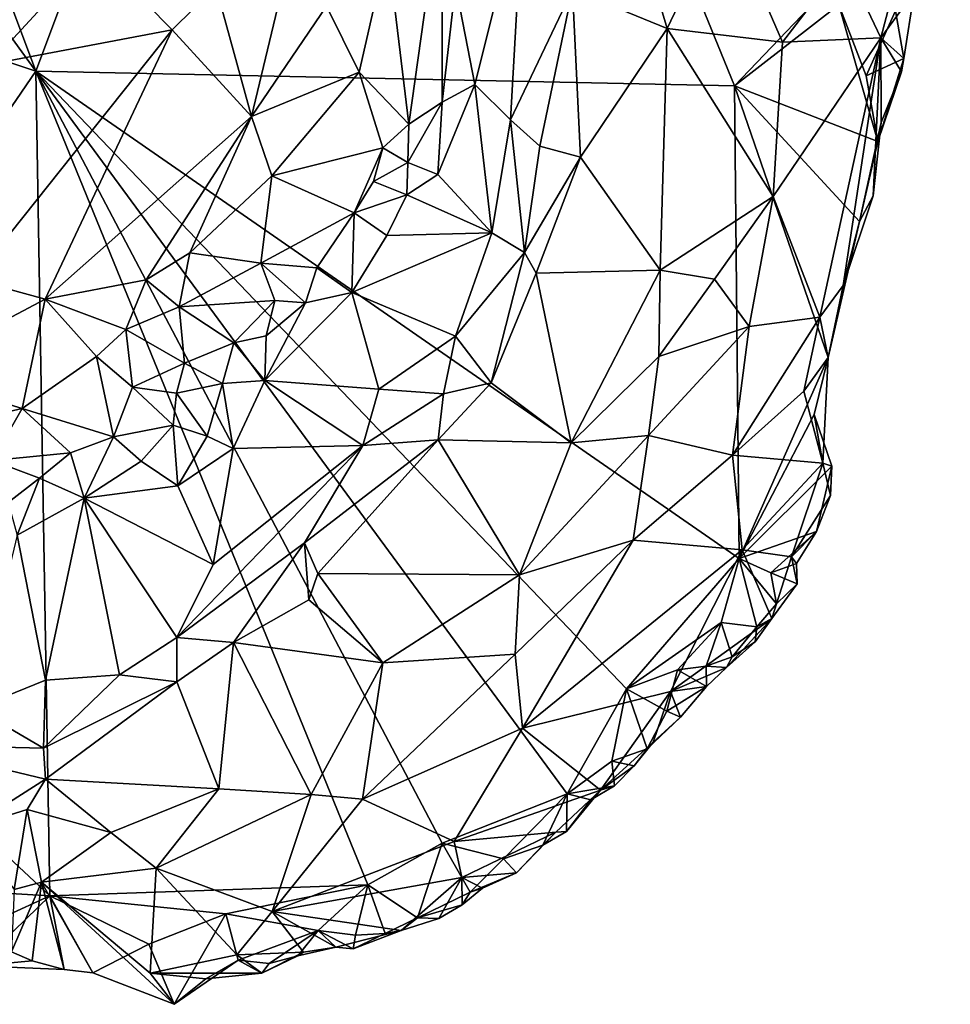
# Model space of a CAD drawing. Units: metres. Extents: x 25 to 28.46, y -1.73 to 3.2.
# Drawn here: x 28.02 to 28.34, y -1.73 to -1.39 of the extents above; entities that cross this region are included whole.
import ezdxf

# ---------------------------------------------------------------- set-up
doc = ezdxf.new("R2010")
doc.units = ezdxf.units.M

msp = doc.modelspace()

# ---------------------------------------------------------------- linework, layer by layer
at = {"layer": '1'}
for points in [[(28.02124, -1.4037, -0.21181), (27.98365, -1.30358, -0.21278), (28.13761, -1.093, -0.22409)], [(28.02124, -1.4037, -0.21181), (28.13761, -1.093, -0.22409), (28.26646, -1.40891, -0.21562)], [(28.26646, -1.40891, -0.21562), (28.13761, -1.093, -0.22409), (28.34228, -1.32959, -0.21758)], [(28.02124, -1.4037, -0.21181), (27.95625, -1.31404, -0.2103), (27.98365, -1.30358, -0.21278)], [(27.95268, -1.38088, -0.21031), (27.95625, -1.31404, -0.2103), (28.02124, -1.4037, -0.21181)], [(28.08443, -1.374, -0.06645), (28.09692, -1.41966, -0.06855), (28.12145, -1.31712, -0.07062)], [(28.12145, -1.31712, -0.07062), (28.09692, -1.41966, -0.06855), (28.12321, -1.38085, -0.07247)], [(28.22494, -1.32879, -0.08922), (28.20965, -1.37507, -0.08781), (28.24292, -1.38874, -0.10057)], [(28.22494, -1.32879, -0.08922), (28.24292, -1.38874, -0.10057), (28.26303, -1.34657, -0.11386)], [(28.26646, -1.40891, -0.21562), (28.34228, -1.32959, -0.21758), (28.30312, -1.3804, -0.21453)], [(28.14464, -1.36026, -0.08392), (28.15212, -1.4223, -0.09936), (28.16398, -1.3382, -0.10216)], [(28.16398, -1.3382, -0.10216), (28.15212, -1.4223, -0.09936), (28.16384, -1.41466, -0.10381)], [(28.16398, -1.3382, -0.10216), (28.16384, -1.41466, -0.10381), (28.16856, -1.37336, -0.10521)], [(28.16856, -1.37336, -0.10521), (28.17539, -1.40839, -0.10168), (28.19246, -1.34017, -0.09699)], [(28.17539, -1.40839, -0.10168), (28.18791, -1.42085, -0.09234), (28.19246, -1.34017, -0.09699)], [(28.19246, -1.34017, -0.09699), (28.18791, -1.42085, -0.09234), (28.20965, -1.37507, -0.08781)], [(28.26303, -1.34657, -0.11386), (28.24292, -1.38874, -0.10057), (28.28336, -1.39351, -0.13213)], [(28.26303, -1.34657, -0.11386), (28.28336, -1.39351, -0.13213), (28.30513, -1.36504, -0.15603)], [(27.99672, -1.35402, -0.10411), (28.00464, -1.40132, -0.08771), (28.04165, -1.36134, -0.07876)], [(28.30513, -1.36504, -0.15603), (28.31783, -1.39201, -0.17757), (28.3268, -1.35798, -0.18716)], [(28.3268, -1.35798, -0.18716), (28.31783, -1.39201, -0.17757), (28.32959, -1.37594, -0.20052)], [(28.04165, -1.36134, -0.07876), (28.00464, -1.40132, -0.08771), (28.0691, -1.38923, -0.06803)], [(28.04165, -1.36134, -0.07876), (28.0691, -1.38923, -0.06803), (28.08443, -1.374, -0.06645)], [(28.12321, -1.38085, -0.07247), (28.1347, -1.40402, -0.08135), (28.14464, -1.36026, -0.08392)], [(28.14464, -1.36026, -0.08392), (28.1347, -1.40402, -0.08135), (28.15212, -1.4223, -0.09936)], [(28.30513, -1.36504, -0.15603), (28.28336, -1.39351, -0.13213), (28.31783, -1.39201, -0.17757)], [(28.08443, -1.374, -0.06645), (28.0691, -1.38923, -0.06803), (28.09692, -1.41966, -0.06855)], [(28.16856, -1.37336, -0.10521), (28.16384, -1.41466, -0.10381), (28.17539, -1.40839, -0.10168)], [(28.18791, -1.42085, -0.09234), (28.19813, -1.43003, -0.08754), (28.20965, -1.37507, -0.08781)], [(28.19813, -1.43003, -0.08754), (28.21242, -1.43397, -0.08878), (28.20965, -1.37507, -0.08781)], [(28.20965, -1.37507, -0.08781), (28.21242, -1.43397, -0.08878), (28.24292, -1.38874, -0.10057)], [(28.31783, -1.39201, -0.17757), (28.32597, -1.3993, -0.20351), (28.32959, -1.37594, -0.20052)], [(28.32597, -1.3993, -0.20351), (28.32298, -1.38255, -0.21065), (28.32959, -1.37594, -0.20052)], [(27.90241, -1.57771, -0.20038), (27.95268, -1.38088, -0.21031), (28.02124, -1.4037, -0.21181)], [(28.12321, -1.38085, -0.07247), (28.09692, -1.41966, -0.06855), (28.1347, -1.40402, -0.08135)], [(28.26646, -1.40891, -0.21562), (28.30312, -1.3804, -0.21453), (28.31681, -1.42839, -0.21334)], [(28.31681, -1.42839, -0.21334), (28.30312, -1.3804, -0.21453), (28.31279, -1.4054, -0.21296)], [(28.31279, -1.4054, -0.21296), (28.30312, -1.3804, -0.21453), (28.32298, -1.38255, -0.21065)], [(28.31279, -1.4054, -0.21296), (28.32298, -1.38255, -0.21065), (28.32597, -1.3993, -0.20351)], [(28.00464, -1.40132, -0.08771), (27.99922, -1.47686, -0.08764), (28.0691, -1.38923, -0.06803)], [(28.0691, -1.38923, -0.06803), (27.99922, -1.47686, -0.08764), (28.02451, -1.48383, -0.08212)], [(28.0691, -1.38923, -0.06803), (28.02451, -1.48383, -0.08212), (28.09692, -1.41966, -0.06855)], [(28.24292, -1.38874, -0.10057), (28.21242, -1.43397, -0.08878), (28.24045, -1.47366, -0.10301)], [(28.24292, -1.38874, -0.10057), (28.24045, -1.47366, -0.10301), (28.28009, -1.44775, -0.12938)], [(28.24292, -1.38874, -0.10057), (28.28009, -1.44775, -0.12938), (28.28336, -1.39351, -0.13213)], [(28.29649, -1.49007, -0.15663), (28.31783, -1.39201, -0.17757), (28.28009, -1.44775, -0.12938)], [(28.28009, -1.44775, -0.12938), (28.31783, -1.39201, -0.17757), (28.28336, -1.39351, -0.13213)], [(28.31783, -1.39201, -0.17757), (28.29649, -1.49007, -0.15663), (28.30468, -1.47903, -0.16684)], [(28.31783, -1.39201, -0.17757), (28.30468, -1.47903, -0.16684), (28.31524, -1.4475, -0.18116)], [(28.31783, -1.39201, -0.17757), (28.31524, -1.4475, -0.18116), (28.31795, -1.4218, -0.18448)], [(28.31783, -1.39201, -0.17757), (28.31795, -1.4218, -0.18448), (28.32511, -1.4039, -0.19494)], [(28.31783, -1.39201, -0.17757), (28.32511, -1.4039, -0.19494), (28.32597, -1.3993, -0.20351)], [(28.31681, -1.42839, -0.21334), (28.31279, -1.4054, -0.21296), (28.32597, -1.3993, -0.20351)], [(28.32511, -1.4039, -0.19494), (28.31681, -1.42839, -0.21334), (28.32597, -1.3993, -0.20351)], [(28.02609, -1.69329, -0.19769), (27.90241, -1.57771, -0.20038), (28.02124, -1.4037, -0.21181)], [(28.02609, -1.69329, -0.19769), (28.02124, -1.4037, -0.21181), (28.13773, -1.6894, -0.20055)], [(28.13773, -1.6894, -0.20055), (28.02124, -1.4037, -0.21181), (28.16388, -1.67481, -0.20222)], [(28.16388, -1.67481, -0.20222), (28.02124, -1.4037, -0.21181), (28.20777, -1.65748, -0.20259)], [(28.20777, -1.65748, -0.20259), (28.02124, -1.4037, -0.21181), (28.22864, -1.62062, -0.20599)], [(28.02124, -1.4037, -0.21181), (28.26816, -1.57485, -0.20942), (28.22864, -1.62062, -0.20599)], [(28.02124, -1.4037, -0.21181), (28.26646, -1.40891, -0.21562), (28.26816, -1.57485, -0.20942)], [(28.09692, -1.41966, -0.06855), (28.10402, -1.44051, -0.07676), (28.1347, -1.40402, -0.08135)], [(28.10402, -1.44051, -0.07676), (28.14306, -1.43065, -0.09511), (28.1347, -1.40402, -0.08135)], [(28.1347, -1.40402, -0.08135), (28.14306, -1.43065, -0.09511), (28.15212, -1.4223, -0.09936)], [(28.31795, -1.4218, -0.18448), (28.31681, -1.42839, -0.21334), (28.32511, -1.4039, -0.19494)], [(28.16384, -1.41466, -0.10381), (28.16234, -1.44002, -0.09857), (28.17539, -1.40839, -0.10168)], [(28.16234, -1.44002, -0.09857), (28.18132, -1.4605, -0.08608), (28.17539, -1.40839, -0.10168)], [(28.17539, -1.40839, -0.10168), (28.18132, -1.4605, -0.08608), (28.18791, -1.42085, -0.09234)], [(28.26816, -1.57485, -0.20942), (28.26646, -1.40891, -0.21562), (28.29941, -1.50426, -0.21041)], [(28.29941, -1.50426, -0.21041), (28.26646, -1.40891, -0.21562), (28.31043, -1.45647, -0.21176)], [(28.31043, -1.45647, -0.21176), (28.26646, -1.40891, -0.21562), (28.31681, -1.42839, -0.21334)], [(28.15212, -1.4223, -0.09936), (28.15179, -1.43579, -0.10069), (28.16384, -1.41466, -0.10381)], [(28.15179, -1.43579, -0.10069), (28.16234, -1.44002, -0.09857), (28.16384, -1.41466, -0.10381)], [(28.02451, -1.48383, -0.08212), (28.05997, -1.47703, -0.07931), (28.09692, -1.41966, -0.06855)], [(28.09692, -1.41966, -0.06855), (28.05997, -1.47703, -0.07931), (28.07522, -1.46752, -0.07782)], [(28.07522, -1.46752, -0.07782), (28.10402, -1.44051, -0.07676), (28.09692, -1.41966, -0.06855)], [(28.18791, -1.42085, -0.09234), (28.18132, -1.4605, -0.08608), (28.19278, -1.46739, -0.08314)], [(28.18791, -1.42085, -0.09234), (28.19278, -1.46739, -0.08314), (28.19813, -1.43003, -0.08754)], [(28.15212, -1.4223, -0.09936), (28.14306, -1.43065, -0.09511), (28.15179, -1.43579, -0.10069)], [(28.31524, -1.4475, -0.18116), (28.31043, -1.45647, -0.21176), (28.31795, -1.4218, -0.18448)], [(28.31795, -1.4218, -0.18448), (28.31043, -1.45647, -0.21176), (28.31681, -1.42839, -0.21334)], [(28.10402, -1.44051, -0.07676), (28.13296, -1.45344, -0.10765), (28.14306, -1.43065, -0.09511)], [(28.13296, -1.45344, -0.10765), (28.13975, -1.44242, -0.1015), (28.14306, -1.43065, -0.09511)], [(28.14306, -1.43065, -0.09511), (28.13975, -1.44242, -0.1015), (28.15179, -1.43579, -0.10069)], [(28.19813, -1.43003, -0.08754), (28.19278, -1.46739, -0.08314), (28.21242, -1.43397, -0.08878)], [(28.19278, -1.46739, -0.08314), (28.19686, -1.47464, -0.0835), (28.21242, -1.43397, -0.08878)], [(28.21242, -1.43397, -0.08878), (28.19686, -1.47464, -0.0835), (28.24045, -1.47366, -0.10301)], [(28.13975, -1.44242, -0.1015), (28.15144, -1.44719, -0.10235), (28.15179, -1.43579, -0.10069)], [(28.15179, -1.43579, -0.10069), (28.15144, -1.44719, -0.10235), (28.16234, -1.44002, -0.09857)], [(28.07522, -1.46752, -0.07782), (28.10023, -1.47115, -0.09326), (28.10402, -1.44051, -0.07676)], [(28.10402, -1.44051, -0.07676), (28.10023, -1.47115, -0.09326), (28.13296, -1.45344, -0.10765)], [(28.16234, -1.44002, -0.09857), (28.15144, -1.44719, -0.10235), (28.18132, -1.4605, -0.08608)], [(28.13975, -1.44242, -0.1015), (28.13296, -1.45344, -0.10765), (28.15144, -1.44719, -0.10235)], [(28.13296, -1.45344, -0.10765), (28.14444, -1.46145, -0.10563), (28.15144, -1.44719, -0.10235)], [(28.15144, -1.44719, -0.10235), (28.14444, -1.46145, -0.10563), (28.18132, -1.4605, -0.08608)], [(28.24045, -1.47366, -0.10301), (28.25945, -1.47674, -0.11607), (28.28009, -1.44775, -0.12938)], [(28.25945, -1.47674, -0.11607), (28.27165, -1.49343, -0.12974), (28.28009, -1.44775, -0.12938)], [(28.28009, -1.44775, -0.12938), (28.27165, -1.49343, -0.12974), (28.29649, -1.49007, -0.15663)], [(28.30468, -1.47903, -0.16684), (28.31043, -1.45647, -0.21176), (28.31524, -1.4475, -0.18116)], [(28.10023, -1.47115, -0.09326), (28.11986, -1.47284, -0.10916), (28.13296, -1.45344, -0.10765)], [(28.11986, -1.47284, -0.10916), (28.13215, -1.48149, -0.10573), (28.13296, -1.45344, -0.10765)], [(28.13296, -1.45344, -0.10765), (28.13215, -1.48149, -0.10573), (28.14444, -1.46145, -0.10563)], [(28.30468, -1.47903, -0.16684), (28.29941, -1.50426, -0.21041), (28.31043, -1.45647, -0.21176)], [(28.14444, -1.46145, -0.10563), (28.13215, -1.48149, -0.10573), (28.18132, -1.4605, -0.08608)], [(28.13215, -1.48149, -0.10573), (28.16859, -1.49681, -0.08514), (28.18132, -1.4605, -0.08608)], [(28.18132, -1.4605, -0.08608), (28.16859, -1.49681, -0.08514), (28.19278, -1.46739, -0.08314)], [(28.05997, -1.47703, -0.07931), (28.07155, -1.48646, -0.0878), (28.07522, -1.46752, -0.07782)], [(28.07522, -1.46752, -0.07782), (28.07155, -1.48646, -0.0878), (28.10023, -1.47115, -0.09326)], [(28.16859, -1.49681, -0.08514), (28.18103, -1.51322, -0.08467), (28.19278, -1.46739, -0.08314)], [(28.19278, -1.46739, -0.08314), (28.18103, -1.51322, -0.08467), (28.19686, -1.47464, -0.0835)], [(28.10023, -1.47115, -0.09326), (28.07155, -1.48646, -0.0878), (28.10509, -1.48428, -0.11091)], [(28.10023, -1.47115, -0.09326), (28.10509, -1.48428, -0.11091), (28.11586, -1.48505, -0.11157)], [(28.10023, -1.47115, -0.09326), (28.11586, -1.48505, -0.11157), (28.11986, -1.47284, -0.10916)], [(28.11986, -1.47284, -0.10916), (28.11586, -1.48505, -0.11157), (28.13215, -1.48149, -0.10573)], [(28.18103, -1.51322, -0.08467), (28.20914, -1.5342, -0.09949), (28.19686, -1.47464, -0.0835)], [(28.19686, -1.47464, -0.0835), (28.20914, -1.5342, -0.09949), (28.24045, -1.47366, -0.10301)], [(28.24045, -1.47366, -0.10301), (28.20914, -1.5342, -0.09949), (28.23996, -1.5039, -0.10783)], [(28.24045, -1.47366, -0.10301), (28.23996, -1.5039, -0.10783), (28.25945, -1.47674, -0.11607)], [(27.99922, -1.47686, -0.08764), (27.97555, -1.5097, -0.1019), (28.02451, -1.48383, -0.08212)], [(28.02451, -1.48383, -0.08212), (28.05276, -1.4944, -0.08665), (28.05997, -1.47703, -0.07931)], [(28.05997, -1.47703, -0.07931), (28.05276, -1.4944, -0.08665), (28.07155, -1.48646, -0.0878)], [(28.25945, -1.47674, -0.11607), (28.23996, -1.5039, -0.10783), (28.27165, -1.49343, -0.12974)], [(28.29649, -1.49007, -0.15663), (28.29941, -1.50426, -0.21041), (28.30468, -1.47903, -0.16684)], [(28.11586, -1.48505, -0.11157), (28.1016, -1.51237, -0.115), (28.13215, -1.48149, -0.10573)], [(28.13215, -1.48149, -0.10573), (28.1016, -1.51237, -0.115), (28.14163, -1.51544, -0.09007)], [(28.13215, -1.48149, -0.10573), (28.14163, -1.51544, -0.09007), (28.16859, -1.49681, -0.08514)], [(27.97555, -1.5097, -0.1019), (28.01641, -1.52218, -0.09635), (28.02451, -1.48383, -0.08212)], [(28.02451, -1.48383, -0.08212), (28.01641, -1.52218, -0.09635), (28.04245, -1.50394, -0.08955)], [(28.02451, -1.48383, -0.08212), (28.04245, -1.50394, -0.08955), (28.05276, -1.4944, -0.08665)], [(28.05276, -1.4944, -0.08665), (28.07345, -1.50625, -0.10597), (28.07155, -1.48646, -0.0878)], [(28.07155, -1.48646, -0.0878), (28.09076, -1.4991, -0.11242), (28.10509, -1.48428, -0.11091)], [(28.07155, -1.48646, -0.0878), (28.07345, -1.50625, -0.10597), (28.09076, -1.4991, -0.11242)], [(28.10509, -1.48428, -0.11091), (28.09076, -1.4991, -0.11242), (28.10209, -1.4967, -0.11548)], [(28.11586, -1.48505, -0.11157), (28.10209, -1.4967, -0.11548), (28.1016, -1.51237, -0.115)], [(28.10509, -1.48428, -0.11091), (28.10209, -1.4967, -0.11548), (28.11586, -1.48505, -0.11157)], [(28.2658, -1.53855, -0.14012), (28.29082, -1.51609, -0.16121), (28.29649, -1.49007, -0.15663)], [(28.27165, -1.49343, -0.12974), (28.2658, -1.53855, -0.14012), (28.29649, -1.49007, -0.15663)], [(28.29649, -1.49007, -0.15663), (28.29082, -1.51609, -0.16121), (28.29941, -1.50426, -0.21041)], [(28.23996, -1.5039, -0.10783), (28.2363, -1.53166, -0.11265), (28.27165, -1.49343, -0.12974)], [(28.2363, -1.53166, -0.11265), (28.2658, -1.53855, -0.14012), (28.27165, -1.49343, -0.12974)], [(28.04245, -1.50394, -0.08955), (28.05509, -1.5147, -0.10586), (28.05276, -1.4944, -0.08665)], [(28.05276, -1.4944, -0.08665), (28.05509, -1.5147, -0.10586), (28.07345, -1.50625, -0.10597)], [(28.09076, -1.4991, -0.11242), (28.1016, -1.51237, -0.115), (28.10209, -1.4967, -0.11548)], [(28.14163, -1.51544, -0.09007), (28.16429, -1.51699, -0.08316), (28.16859, -1.49681, -0.08514)], [(28.16859, -1.49681, -0.08514), (28.16429, -1.51699, -0.08316), (28.18103, -1.51322, -0.08467)], [(28.07345, -1.50625, -0.10597), (28.08676, -1.51345, -0.11445), (28.09076, -1.4991, -0.11242)], [(28.09076, -1.4991, -0.11242), (28.08676, -1.51345, -0.11445), (28.1016, -1.51237, -0.115)], [(28.01641, -1.52218, -0.09635), (28.04843, -1.53211, -0.11594), (28.04245, -1.50394, -0.08955)], [(28.04245, -1.50394, -0.08955), (28.04843, -1.53211, -0.11594), (28.05509, -1.5147, -0.10586)], [(28.23996, -1.5039, -0.10783), (28.20914, -1.5342, -0.09949), (28.2363, -1.53166, -0.11265)], [(28.05509, -1.5147, -0.10586), (28.07056, -1.51678, -0.11083), (28.07345, -1.50625, -0.10597)], [(28.07345, -1.50625, -0.10597), (28.07056, -1.51678, -0.11083), (28.08676, -1.51345, -0.11445)], [(28.26816, -1.57485, -0.20942), (28.29941, -1.50426, -0.21041), (28.29449, -1.52427, -0.20947)], [(28.29082, -1.51609, -0.16121), (28.29749, -1.54141, -0.1802), (28.29941, -1.50426, -0.21041)], [(28.29749, -1.54141, -0.1802), (28.29449, -1.52427, -0.20947), (28.29941, -1.50426, -0.21041)], [(27.97555, -1.5097, -0.1019), (27.97704, -1.53124, -0.11285), (28.01641, -1.52218, -0.09635)], [(28.07056, -1.51678, -0.11083), (28.08139, -1.53189, -0.11366), (28.08676, -1.51345, -0.11445)], [(28.08139, -1.53189, -0.11366), (28.09046, -1.53628, -0.11203), (28.08676, -1.51345, -0.11445)], [(28.1016, -1.51237, -0.115), (28.08676, -1.51345, -0.11445), (28.09046, -1.53628, -0.11203)], [(28.09046, -1.53628, -0.11203), (28.13605, -1.53519, -0.0881), (28.1016, -1.51237, -0.115)], [(28.1016, -1.51237, -0.115), (28.13605, -1.53519, -0.0881), (28.14163, -1.51544, -0.09007)], [(28.16429, -1.51699, -0.08316), (28.16243, -1.53319, -0.08498), (28.18103, -1.51322, -0.08467)], [(28.18103, -1.51322, -0.08467), (28.16243, -1.53319, -0.08498), (28.20914, -1.5342, -0.09949)], [(28.04843, -1.53211, -0.11594), (28.0694, -1.528, -0.11415), (28.05509, -1.5147, -0.10586)], [(28.05509, -1.5147, -0.10586), (28.0694, -1.528, -0.11415), (28.07056, -1.51678, -0.11083)], [(28.0694, -1.528, -0.11415), (28.08139, -1.53189, -0.11366), (28.07056, -1.51678, -0.11083)], [(28.14163, -1.51544, -0.09007), (28.13605, -1.53519, -0.0881), (28.16429, -1.51699, -0.08316)], [(28.13605, -1.53519, -0.0881), (28.16243, -1.53319, -0.08498), (28.16429, -1.51699, -0.08316)], [(28.29082, -1.51609, -0.16121), (28.2658, -1.53855, -0.14012), (28.29749, -1.54141, -0.1802)], [(27.97704, -1.53124, -0.11285), (28.00588, -1.54045, -0.11278), (28.01641, -1.52218, -0.09635)], [(28.01641, -1.52218, -0.09635), (28.00588, -1.54045, -0.11278), (28.03338, -1.53773, -0.11555)], [(28.03338, -1.53773, -0.11555), (28.04843, -1.53211, -0.11594), (28.01641, -1.52218, -0.09635)], [(28.30063, -1.54248, -0.20782), (28.26816, -1.57485, -0.20942), (28.29449, -1.52427, -0.20947)], [(28.29749, -1.54141, -0.1802), (28.30063, -1.54248, -0.20782), (28.29449, -1.52427, -0.20947)], [(28.04843, -1.53211, -0.11594), (28.05815, -1.54071, -0.11673), (28.0694, -1.528, -0.11415)], [(28.05815, -1.54071, -0.11673), (28.07111, -1.54938, -0.11298), (28.0694, -1.528, -0.11415)], [(28.0694, -1.528, -0.11415), (28.07111, -1.54938, -0.11298), (28.08139, -1.53189, -0.11366)], [(28.20914, -1.5342, -0.09949), (28.19101, -1.58057, -0.10905), (28.2363, -1.53166, -0.11265)], [(28.2363, -1.53166, -0.11265), (28.19101, -1.58057, -0.10905), (28.23088, -1.56837, -0.12575)], [(28.2363, -1.53166, -0.11265), (28.23088, -1.56837, -0.12575), (28.2658, -1.53855, -0.14012)], [(28.03338, -1.53773, -0.11555), (28.03811, -1.55367, -0.12038), (28.04843, -1.53211, -0.11594)], [(28.04843, -1.53211, -0.11594), (28.03811, -1.55367, -0.12038), (28.05815, -1.54071, -0.11673)], [(28.08346, -1.57698, -0.1026), (28.07075, -1.60255, -0.10199), (28.13605, -1.53519, -0.0881)], [(28.13605, -1.53519, -0.0881), (28.07075, -1.60255, -0.10199), (28.11553, -1.56931, -0.0892)], [(28.08139, -1.53189, -0.11366), (28.07111, -1.54938, -0.11298), (28.09046, -1.53628, -0.11203)], [(28.09046, -1.53628, -0.11203), (28.08346, -1.57698, -0.1026), (28.13605, -1.53519, -0.0881)], [(28.13605, -1.53519, -0.0881), (28.11553, -1.56931, -0.0892), (28.16243, -1.53319, -0.08498)], [(28.11553, -1.56931, -0.0892), (28.12021, -1.58016, -0.09049), (28.16243, -1.53319, -0.08498)], [(28.16243, -1.53319, -0.08498), (28.12021, -1.58016, -0.09049), (28.19101, -1.58057, -0.10905)], [(28.16243, -1.53319, -0.08498), (28.19101, -1.58057, -0.10905), (28.20914, -1.5342, -0.09949)], [(28.00588, -1.54045, -0.11278), (28.02253, -1.54669, -0.11983), (28.03338, -1.53773, -0.11555)], [(28.03338, -1.53773, -0.11555), (28.02253, -1.54669, -0.11983), (28.03811, -1.55367, -0.12038)], [(28.09046, -1.53628, -0.11203), (28.07111, -1.54938, -0.11298), (28.08346, -1.57698, -0.1026)], [(28.23088, -1.56837, -0.12575), (28.26919, -1.57178, -0.16037), (28.2658, -1.53855, -0.14012)], [(28.2658, -1.53855, -0.14012), (28.26919, -1.57178, -0.16037), (28.29749, -1.54141, -0.1802)], [(28.00588, -1.54045, -0.11278), (28.01153, -1.55515, -0.12452), (28.02253, -1.54669, -0.11983)], [(28.05815, -1.54071, -0.11673), (28.03811, -1.55367, -0.12038), (28.07111, -1.54938, -0.11298)], [(28.26919, -1.57178, -0.16037), (28.28651, -1.57433, -0.18434), (28.29749, -1.54141, -0.1802)], [(28.29749, -1.54141, -0.1802), (28.28651, -1.57433, -0.18434), (28.3002, -1.55274, -0.19232)], [(28.29749, -1.54141, -0.1802), (28.3002, -1.55274, -0.19232), (28.30063, -1.54248, -0.20782)], [(28.29532, -1.56542, -0.20663), (28.26816, -1.57485, -0.20942), (28.30063, -1.54248, -0.20782)], [(28.3002, -1.55274, -0.19232), (28.29532, -1.56542, -0.20663), (28.30063, -1.54248, -0.20782)], [(28.01153, -1.55515, -0.12452), (28.01465, -1.56668, -0.12557), (28.02253, -1.54669, -0.11983)], [(28.02253, -1.54669, -0.11983), (28.01465, -1.56668, -0.12557), (28.03811, -1.55367, -0.12038)], [(28.07111, -1.54938, -0.11298), (28.03811, -1.55367, -0.12038), (28.08346, -1.57698, -0.1026)], [(28.01465, -1.56668, -0.12557), (28.02455, -1.61763, -0.115), (28.03811, -1.55367, -0.12038)], [(28.03811, -1.55367, -0.12038), (28.02455, -1.61763, -0.115), (28.05061, -1.61575, -0.10687)], [(28.03811, -1.55367, -0.12038), (28.05061, -1.61575, -0.10687), (28.07075, -1.60255, -0.10199)], [(28.03811, -1.55367, -0.12038), (28.07075, -1.60255, -0.10199), (28.08346, -1.57698, -0.1026)], [(28.28651, -1.57433, -0.18434), (28.29532, -1.56542, -0.20663), (28.3002, -1.55274, -0.19232)], [(28.27922, -1.57988, -0.20595), (28.26816, -1.57485, -0.20942), (28.29532, -1.56542, -0.20663)], [(28.27922, -1.57988, -0.20595), (28.29532, -1.56542, -0.20663), (28.28828, -1.57657, -0.20328)], [(28.28651, -1.57433, -0.18434), (28.28828, -1.57657, -0.20328), (28.29532, -1.56542, -0.20663)], [(28.01465, -1.56668, -0.12557), (28.00002, -1.62753, -0.1253), (28.02455, -1.61763, -0.115)], [(28.07075, -1.60255, -0.10199), (28.09056, -1.60435, -0.0961), (28.11553, -1.56931, -0.0892)], [(28.11553, -1.56931, -0.0892), (28.09056, -1.60435, -0.0961), (28.11704, -1.58936, -0.09284)], [(28.11553, -1.56931, -0.0892), (28.11704, -1.58936, -0.09284), (28.12021, -1.58016, -0.09049)], [(28.23088, -1.56837, -0.12575), (28.18953, -1.60848, -0.12331), (28.19209, -1.63443, -0.14073)], [(28.19101, -1.58057, -0.10905), (28.18953, -1.60848, -0.12331), (28.23088, -1.56837, -0.12575)], [(28.23088, -1.56837, -0.12575), (28.19209, -1.63443, -0.14073), (28.26919, -1.57178, -0.16037)], [(28.19209, -1.63443, -0.14073), (28.24398, -1.62162, -0.1776), (28.26919, -1.57178, -0.16037)], [(28.26919, -1.57178, -0.16037), (28.24398, -1.62162, -0.1776), (28.27967, -1.59592, -0.19181)], [(28.26919, -1.57178, -0.16037), (28.27967, -1.59592, -0.19181), (28.28651, -1.57433, -0.18434)], [(28.26181, -1.5973, -0.20598), (28.22864, -1.62062, -0.20599), (28.26816, -1.57485, -0.20942)], [(28.26181, -1.5973, -0.20598), (28.26816, -1.57485, -0.20942), (28.27436, -1.59891, -0.20501)], [(28.26816, -1.57485, -0.20942), (28.27922, -1.57988, -0.20595), (28.2812, -1.59079, -0.20008)], [(28.2812, -1.59079, -0.20008), (28.27436, -1.59891, -0.20501), (28.26816, -1.57485, -0.20942)], [(28.27922, -1.57988, -0.20595), (28.28828, -1.57657, -0.20328), (28.28855, -1.58378, -0.19567)], [(28.28651, -1.57433, -0.18434), (28.27967, -1.59592, -0.19181), (28.28855, -1.58378, -0.19567)], [(28.28828, -1.57657, -0.20328), (28.28651, -1.57433, -0.18434), (28.28855, -1.58378, -0.19567)], [(27.97269, -1.69021, -0.1949), (27.90241, -1.57771, -0.20038), (28.02609, -1.69329, -0.19769)], [(28.11704, -1.58936, -0.09284), (28.14302, -1.61154, -0.10857), (28.12021, -1.58016, -0.09049)], [(28.12021, -1.58016, -0.09049), (28.14302, -1.61154, -0.10857), (28.19101, -1.58057, -0.10905)], [(28.2812, -1.59079, -0.20008), (28.27922, -1.57988, -0.20595), (28.28855, -1.58378, -0.19567)], [(28.19101, -1.58057, -0.10905), (28.14302, -1.61154, -0.10857), (28.18953, -1.60848, -0.12331)], [(28.27967, -1.59592, -0.19181), (28.2812, -1.59079, -0.20008), (28.28855, -1.58378, -0.19567)], [(28.09056, -1.60435, -0.0961), (28.14302, -1.61154, -0.10857), (28.11704, -1.58936, -0.09284)], [(28.27967, -1.59592, -0.19181), (28.27436, -1.59891, -0.20501), (28.2812, -1.59079, -0.20008)], [(28.24649, -1.61397, -0.20439), (28.22864, -1.62062, -0.20599), (28.26181, -1.5973, -0.20598)], [(28.27967, -1.59592, -0.19181), (28.24398, -1.62162, -0.1776), (28.26372, -1.61312, -0.19166)], [(28.24649, -1.61397, -0.20439), (28.26181, -1.5973, -0.20598), (28.25661, -1.61264, -0.20282)], [(28.25661, -1.61264, -0.20282), (28.26181, -1.5973, -0.20598), (28.26565, -1.60942, -0.20003)], [(28.26565, -1.60942, -0.20003), (28.26181, -1.5973, -0.20598), (28.27436, -1.59891, -0.20501)], [(28.27967, -1.59592, -0.19181), (28.26372, -1.61312, -0.19166), (28.27372, -1.60414, -0.19648)], [(28.27372, -1.60414, -0.19648), (28.27436, -1.59891, -0.20501), (28.27967, -1.59592, -0.19181)], [(28.27372, -1.60414, -0.19648), (28.26565, -1.60942, -0.20003), (28.27436, -1.59891, -0.20501)], [(28.05061, -1.61575, -0.10687), (28.07067, -1.61821, -0.10276), (28.07075, -1.60255, -0.10199)], [(28.07075, -1.60255, -0.10199), (28.07067, -1.61821, -0.10276), (28.09056, -1.60435, -0.0961)], [(28.09056, -1.60435, -0.0961), (28.07067, -1.61821, -0.10276), (28.08546, -1.65574, -0.11657)], [(28.09056, -1.60435, -0.0961), (28.08546, -1.65574, -0.11657), (28.11786, -1.6577, -0.12113)], [(28.14302, -1.61154, -0.10857), (28.09056, -1.60435, -0.0961), (28.11786, -1.6577, -0.12113)], [(28.26372, -1.61312, -0.19166), (28.26565, -1.60942, -0.20003), (28.27372, -1.60414, -0.19648)], [(28.14302, -1.61154, -0.10857), (28.13594, -1.65939, -0.12824), (28.18953, -1.60848, -0.12331)], [(28.13594, -1.65939, -0.12824), (28.19209, -1.63443, -0.14073), (28.18953, -1.60848, -0.12331)], [(28.26372, -1.61312, -0.19166), (28.25661, -1.61264, -0.20282), (28.26565, -1.60942, -0.20003)], [(28.14302, -1.61154, -0.10857), (28.11786, -1.6577, -0.12113), (28.13594, -1.65939, -0.12824)], [(28.2428, -1.62849, -0.20122), (28.22864, -1.62062, -0.20599), (28.24649, -1.61397, -0.20439)], [(28.25662, -1.61985, -0.19525), (28.2428, -1.62849, -0.20122), (28.24649, -1.61397, -0.20439)], [(28.24398, -1.62162, -0.1776), (28.25662, -1.61985, -0.19525), (28.26372, -1.61312, -0.19166)], [(28.24649, -1.61397, -0.20439), (28.25661, -1.61264, -0.20282), (28.25662, -1.61985, -0.19525)], [(28.25662, -1.61985, -0.19525), (28.25661, -1.61264, -0.20282), (28.26372, -1.61312, -0.19166)], [(28.00002, -1.62753, -0.1253), (28.02383, -1.64143, -0.11798), (28.02455, -1.61763, -0.115)], [(28.02455, -1.61763, -0.115), (28.02383, -1.64143, -0.11798), (28.05061, -1.61575, -0.10687)], [(28.05061, -1.61575, -0.10687), (28.02383, -1.64143, -0.11798), (28.07067, -1.61821, -0.10276)], [(28.02383, -1.64143, -0.11798), (28.02456, -1.65235, -0.12146), (28.07067, -1.61821, -0.10276)], [(28.07067, -1.61821, -0.10276), (28.02456, -1.65235, -0.12146), (28.08546, -1.65574, -0.11657)], [(28.21946, -1.65622, -0.18269), (28.24398, -1.62162, -0.1776), (28.19209, -1.63443, -0.14073)], [(28.22346, -1.64607, -0.2009), (28.20777, -1.65748, -0.20259), (28.22864, -1.62062, -0.20599)], [(28.21946, -1.65622, -0.18269), (28.23792, -1.63935, -0.18568), (28.24398, -1.62162, -0.1776)], [(28.23583, -1.64165, -0.19702), (28.22346, -1.64607, -0.2009), (28.22864, -1.62062, -0.20599)], [(28.2428, -1.62849, -0.20122), (28.23583, -1.64165, -0.19702), (28.22864, -1.62062, -0.20599)], [(28.24398, -1.62162, -0.1776), (28.23792, -1.63935, -0.18568), (28.2476, -1.63054, -0.19089)], [(28.2476, -1.63054, -0.19089), (28.2428, -1.62849, -0.20122), (28.25662, -1.61985, -0.19525)], [(28.24398, -1.62162, -0.1776), (28.2476, -1.63054, -0.19089), (28.25662, -1.61985, -0.19525)], [(28.00002, -1.62753, -0.1253), (27.97434, -1.64025, -0.13896), (28.02383, -1.64143, -0.11798)], [(28.23583, -1.64165, -0.19702), (28.2428, -1.62849, -0.20122), (28.2476, -1.63054, -0.19089)], [(28.23792, -1.63935, -0.18568), (28.23583, -1.64165, -0.19702), (28.2476, -1.63054, -0.19089)], [(28.13594, -1.65939, -0.12824), (28.16804, -1.67429, -0.15916), (28.19209, -1.63443, -0.14073)], [(28.19209, -1.63443, -0.14073), (28.16804, -1.67429, -0.15916), (28.21946, -1.65622, -0.18269)], [(27.97434, -1.64025, -0.13896), (27.99791, -1.66933, -0.14592), (28.02456, -1.65235, -0.12146)], [(27.97434, -1.64025, -0.13896), (28.02456, -1.65235, -0.12146), (28.02383, -1.64143, -0.11798)], [(28.21946, -1.65622, -0.18269), (28.23131, -1.64765, -0.19026), (28.23792, -1.63935, -0.18568)], [(28.23131, -1.64765, -0.19026), (28.22346, -1.64607, -0.2009), (28.23583, -1.64165, -0.19702)], [(28.23792, -1.63935, -0.18568), (28.23131, -1.64765, -0.19026), (28.23583, -1.64165, -0.19702)], [(28.20777, -1.65748, -0.20259), (28.22346, -1.64607, -0.2009), (28.22433, -1.65466, -0.19399)], [(28.21946, -1.65622, -0.18269), (28.22433, -1.65466, -0.19399), (28.23131, -1.64765, -0.19026)], [(28.22433, -1.65466, -0.19399), (28.22346, -1.64607, -0.2009), (28.23131, -1.64765, -0.19026)], [(27.99791, -1.66933, -0.14592), (28.01819, -1.66296, -0.13004), (28.02456, -1.65235, -0.12146)], [(28.02456, -1.65235, -0.12146), (28.01819, -1.66296, -0.13004), (28.04753, -1.67107, -0.1278)], [(28.02456, -1.65235, -0.12146), (28.04753, -1.67107, -0.1278), (28.08546, -1.65574, -0.11657)], [(28.08546, -1.65574, -0.11657), (28.04753, -1.67107, -0.1278), (28.06344, -1.68366, -0.13696)], [(28.08546, -1.65574, -0.11657), (28.06344, -1.68366, -0.13696), (28.11786, -1.6577, -0.12113)], [(28.21946, -1.65622, -0.18269), (28.16804, -1.67429, -0.15916), (28.20378, -1.67096, -0.18393)], [(28.20378, -1.67096, -0.18393), (28.2075, -1.67073, -0.19282), (28.21946, -1.65622, -0.18269)], [(28.2075, -1.67073, -0.19282), (28.21609, -1.65966, -0.19741), (28.21946, -1.65622, -0.18269)], [(28.22433, -1.65466, -0.19399), (28.21609, -1.65966, -0.19741), (28.20777, -1.65748, -0.20259)], [(28.21946, -1.65622, -0.18269), (28.21609, -1.65966, -0.19741), (28.22433, -1.65466, -0.19399)], [(28.06344, -1.68366, -0.13696), (28.10417, -1.69887, -0.15557), (28.11786, -1.6577, -0.12113)], [(28.11786, -1.6577, -0.12113), (28.10417, -1.69887, -0.15557), (28.13594, -1.65939, -0.12824)], [(28.10417, -1.69887, -0.15557), (28.16804, -1.67429, -0.15916), (28.13594, -1.65939, -0.12824)], [(28.18537, -1.68037, -0.19992), (28.16388, -1.67481, -0.20222), (28.20777, -1.65748, -0.20259)], [(28.18537, -1.68037, -0.19992), (28.20777, -1.65748, -0.20259), (28.19921, -1.67557, -0.19613)], [(28.19921, -1.67557, -0.19613), (28.20777, -1.65748, -0.20259), (28.2075, -1.67073, -0.19282)], [(28.2075, -1.67073, -0.19282), (28.20777, -1.65748, -0.20259), (28.21609, -1.65966, -0.19741)], [(27.99791, -1.66933, -0.14592), (28.0136, -1.69115, -0.15888), (28.01819, -1.66296, -0.13004)], [(28.01819, -1.66296, -0.13004), (28.0136, -1.69115, -0.15888), (28.02324, -1.68855, -0.15135)], [(28.01819, -1.66296, -0.13004), (28.02324, -1.68855, -0.15135), (28.04753, -1.67107, -0.1278)], [(28.04753, -1.67107, -0.1278), (28.02324, -1.68855, -0.15135), (28.06344, -1.68366, -0.13696)], [(28.16804, -1.67429, -0.15916), (28.17079, -1.68685, -0.17322), (28.20378, -1.67096, -0.18393)], [(28.17079, -1.68685, -0.17322), (28.18991, -1.68519, -0.19104), (28.20378, -1.67096, -0.18393)], [(28.18991, -1.68519, -0.19104), (28.19921, -1.67557, -0.19613), (28.20378, -1.67096, -0.18393)], [(28.20378, -1.67096, -0.18393), (28.19921, -1.67557, -0.19613), (28.2075, -1.67073, -0.19282)], [(28.16804, -1.67429, -0.15916), (28.10417, -1.69887, -0.15557), (28.17079, -1.68685, -0.17322)], [(28.13773, -1.6894, -0.20055), (28.16388, -1.67481, -0.20222), (28.15517, -1.701, -0.19588)], [(28.15517, -1.701, -0.19588), (28.16388, -1.67481, -0.20222), (28.17375, -1.69205, -0.19567)], [(28.17375, -1.69205, -0.19567), (28.16388, -1.67481, -0.20222), (28.18537, -1.68037, -0.19992)], [(28.18991, -1.68519, -0.19104), (28.18537, -1.68037, -0.19992), (28.19921, -1.67557, -0.19613)], [(28.18991, -1.68519, -0.19104), (28.17375, -1.69205, -0.19567), (28.18537, -1.68037, -0.19992)], [(28.02324, -1.68855, -0.15135), (28.06132, -1.72044, -0.18248), (28.06344, -1.68366, -0.13696)], [(28.06344, -1.68366, -0.13696), (28.06132, -1.72044, -0.18248), (28.09174, -1.71409, -0.17105)], [(28.10417, -1.69887, -0.15557), (28.06344, -1.68366, -0.13696), (28.09174, -1.71409, -0.17105)], [(28.10417, -1.69887, -0.15557), (28.14943, -1.70553, -0.1871), (28.17079, -1.68685, -0.17322)], [(28.14943, -1.70553, -0.1871), (28.16264, -1.70128, -0.19077), (28.17079, -1.68685, -0.17322)], [(28.17079, -1.68685, -0.17322), (28.16264, -1.70128, -0.19077), (28.1709, -1.69652, -0.18837)], [(28.17079, -1.68685, -0.17322), (28.17805, -1.69063, -0.18521), (28.18991, -1.68519, -0.19104)], [(28.17079, -1.68685, -0.17322), (28.1709, -1.69652, -0.18837), (28.17805, -1.69063, -0.18521)], [(28.17805, -1.69063, -0.18521), (28.17375, -1.69205, -0.19567), (28.18991, -1.68519, -0.19104)], [(28.02609, -1.69329, -0.19769), (27.97857, -1.71512, -0.19518), (27.97269, -1.69021, -0.1949)], [(28.0136, -1.69115, -0.15888), (28.0127, -1.71296, -0.19151), (28.02324, -1.68855, -0.15135)], [(28.0127, -1.71296, -0.19151), (28.01989, -1.71615, -0.18851), (28.02324, -1.68855, -0.15135)], [(28.01989, -1.71615, -0.18851), (28.03111, -1.71923, -0.18856), (28.02324, -1.68855, -0.15135)], [(28.02324, -1.68855, -0.15135), (28.03111, -1.71923, -0.18856), (28.04118, -1.72033, -0.18941)], [(28.02324, -1.68855, -0.15135), (28.04118, -1.72033, -0.18941), (28.06977, -1.73141, -0.19791)], [(28.02324, -1.68855, -0.15135), (28.06977, -1.73141, -0.19791), (28.06132, -1.72044, -0.18248)], [(28.08785, -1.69968, -0.19782), (28.02609, -1.69329, -0.19769), (28.13773, -1.6894, -0.20055)], [(28.08785, -1.69968, -0.19782), (28.13773, -1.6894, -0.20055), (28.12038, -1.70547, -0.19707)], [(28.12038, -1.70547, -0.19707), (28.13773, -1.6894, -0.20055), (28.13347, -1.70714, -0.19718)], [(28.13347, -1.70714, -0.19718), (28.13773, -1.6894, -0.20055), (28.14387, -1.7066, -0.19539)], [(28.14387, -1.7066, -0.19539), (28.13773, -1.6894, -0.20055), (28.15517, -1.701, -0.19588)], [(28.1709, -1.69652, -0.18837), (28.17375, -1.69205, -0.19567), (28.17805, -1.69063, -0.18521)], [(27.97857, -1.71512, -0.19518), (28.02609, -1.69329, -0.19769), (28.00069, -1.71792, -0.19728)], [(28.02609, -1.69329, -0.19769), (28.03111, -1.71923, -0.18856), (28.00069, -1.71792, -0.19728)], [(28.06088, -1.71028, -0.19689), (28.02609, -1.69329, -0.19769), (28.08785, -1.69968, -0.19782)], [(28.06088, -1.71028, -0.19689), (28.04118, -1.72033, -0.18941), (28.02609, -1.69329, -0.19769)], [(28.04118, -1.72033, -0.18941), (28.03111, -1.71923, -0.18856), (28.02609, -1.69329, -0.19769)], [(28.1709, -1.69652, -0.18837), (28.15517, -1.701, -0.19588), (28.17375, -1.69205, -0.19567)], [(28.1709, -1.69652, -0.18837), (28.16264, -1.70128, -0.19077), (28.15517, -1.701, -0.19588)], [(28.06088, -1.71028, -0.19689), (28.08785, -1.69968, -0.19782), (28.06977, -1.73141, -0.19791)], [(28.08785, -1.69968, -0.19782), (28.0922, -1.71591, -0.1945), (28.06977, -1.73141, -0.19791)], [(28.0922, -1.71591, -0.1945), (28.08785, -1.69968, -0.19782), (28.12038, -1.70547, -0.19707)], [(28.10417, -1.69887, -0.15557), (28.09174, -1.71409, -0.17105), (28.11523, -1.71308, -0.18019)], [(28.10417, -1.69887, -0.15557), (28.11523, -1.71308, -0.18019), (28.12652, -1.71133, -0.18281)], [(28.10417, -1.69887, -0.15557), (28.12652, -1.71133, -0.18281), (28.14943, -1.70553, -0.1871)], [(28.14943, -1.70553, -0.1871), (28.14387, -1.7066, -0.19539), (28.15517, -1.701, -0.19588)], [(28.14943, -1.70553, -0.1871), (28.15517, -1.701, -0.19588), (28.16264, -1.70128, -0.19077)], [(28.0922, -1.71591, -0.1945), (28.12038, -1.70547, -0.19707), (28.10317, -1.71711, -0.19388)], [(28.10317, -1.71711, -0.19388), (28.12038, -1.70547, -0.19707), (28.11321, -1.71435, -0.19197)], [(28.11321, -1.71435, -0.19197), (28.12038, -1.70547, -0.19707), (28.12652, -1.71133, -0.18281)], [(28.12652, -1.71133, -0.18281), (28.12038, -1.70547, -0.19707), (28.13263, -1.71198, -0.18866)], [(28.13263, -1.71198, -0.18866), (28.12038, -1.70547, -0.19707), (28.13347, -1.70714, -0.19718)], [(28.14943, -1.70553, -0.1871), (28.12652, -1.71133, -0.18281), (28.13263, -1.71198, -0.18866)], [(28.13263, -1.71198, -0.18866), (28.14387, -1.7066, -0.19539), (28.14943, -1.70553, -0.1871)], [(28.13263, -1.71198, -0.18866), (28.13347, -1.70714, -0.19718), (28.14387, -1.7066, -0.19539)], [(28.04118, -1.72033, -0.18941), (28.06088, -1.71028, -0.19689), (28.06977, -1.73141, -0.19791)], [(28.11523, -1.71308, -0.18019), (28.11321, -1.71435, -0.19197), (28.12652, -1.71133, -0.18281)], [(28.0127, -1.71296, -0.19151), (28.00069, -1.71792, -0.19728), (28.01989, -1.71615, -0.18851)], [(28.06132, -1.72044, -0.18248), (28.10049, -1.72046, -0.18655), (28.09174, -1.71409, -0.17105)], [(28.09174, -1.71409, -0.17105), (28.10049, -1.72046, -0.18655), (28.11523, -1.71308, -0.18019)], [(28.10049, -1.72046, -0.18655), (28.11321, -1.71435, -0.19197), (28.11523, -1.71308, -0.18019)], [(28.10049, -1.72046, -0.18655), (28.10317, -1.71711, -0.19388), (28.11321, -1.71435, -0.19197)], [(28.01989, -1.71615, -0.18851), (28.00069, -1.71792, -0.19728), (28.03111, -1.71923, -0.18856)], [(28.0809, -1.72251, -0.18827), (28.06977, -1.73141, -0.19791), (28.0922, -1.71591, -0.1945)], [(28.0809, -1.72251, -0.18827), (28.0922, -1.71591, -0.1945), (28.10049, -1.72046, -0.18655)], [(28.10049, -1.72046, -0.18655), (28.0922, -1.71591, -0.1945), (28.10317, -1.71711, -0.19388)], [(28.06132, -1.72044, -0.18248), (28.06977, -1.73141, -0.19791), (28.0809, -1.72251, -0.18827)], [(28.06132, -1.72044, -0.18248), (28.0809, -1.72251, -0.18827), (28.10049, -1.72046, -0.18655)]]:
    msp.add_3dface(points, dxfattribs=at)

doc.saveas('drawing.dxf')
